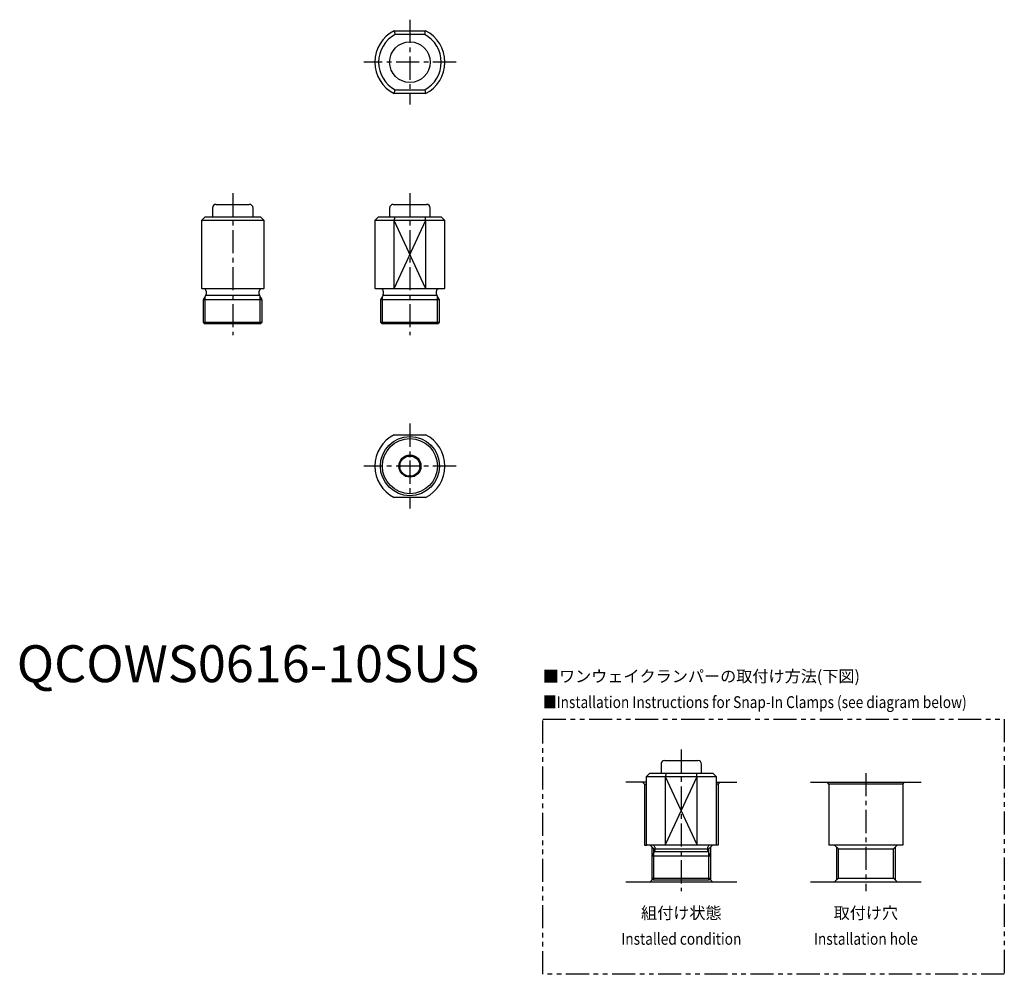
# Model space of a CAD drawing. Extents: x 1 to 268, y -79 to 179.
import ezdxf
from ezdxf.enums import TextEntityAlignment as Align

# ---------------------------------------------------------------- set-up
doc = ezdxf.new("R2010")
doc.units = 0
doc.header["$LTSCALE"] = 5
doc.header["$MEASUREMENT"] = 0
doc.linetypes.add('CENTER', pattern=[2, 1.25, -0.25, 0.25, -0.25])
doc.linetypes.add('PHANTOM', pattern=[2.5, 1.25, -0.25, 0.25, -0.25, 0.25, -0.25])
doc.layers.get('0').update_dxf_attribs({"linetype": 'CONTINUOUS'})
for name, color, linetype in [('1', 1, 'CENTER'), ('3', 3, 'CONTINUOUS'), ('5', 3, 'PHANTOM')]:
    doc.layers.add(name, color=color, linetype=linetype)
doc.styles.get("Standard").update_dxf_attribs({"font": 'TXT', "bigfont": 'BIGFONT'})
doc.styles.add('Standard1', font='arial.ttf')

msp = doc.modelspace()

# ---------------------------------------------------------------- linework, layer by layer
for p, q in [((102.26, 176.38), (110.74, 176.38)), ((102.26, 176.38), (102.5, 175.38)), ((110.5, 175.38), (110.74, 176.38)), ((110.5, 175.38), (102.5, 175.38)), ((102.26, 159.38), (102.5, 160.38)), ((102.5, 160.38), (110.5, 160.38)), ((110.5, 160.38), (110.74, 159.38)), ((110.74, 159.38), (102.26, 159.38)), ((53, 128.38), (53, 126)), ((54, 129.38), (63, 129.38)), ((64, 126), (64, 128.38)), ((101, 128.38), (101, 126)), ((102, 129.38), (111, 129.38)), ((112, 126), (112, 128.38)), ((50, 125), (51, 126)), ((51, 126), (66, 126)), ((67, 125), (66, 126)), ((98, 126), (97, 125)), ((98, 126), (115, 126)), ((102.26, 125), (102.5, 126)), ((110.5, 126), (110.74, 125)), ((116, 125), (115, 126)), ((67, 125), (50, 125)), ((50, 125), (50, 106.7)), ((67, 106.7), (67, 125)), ((97, 125), (97, 106.7)), ((116, 125), (97, 125)), ((102.26, 106.7), (102.26, 125)), ((110.74, 125), (110.74, 106.7)), ((116, 106.7), (116, 125)), ((50, 106.7), (50.2, 106.5)), ((66.8, 106.5), (67, 106.7)), ((97, 106.7), (97.2, 106.5)), ((102.3, 106.5), (102.26, 106.7)), ((110.74, 106.7), (110.7, 106.5)), ((115.8, 106.5), (116, 106.7)), ((66.8, 106.5), (50.2, 106.5)), ((51.22, 104.76), (50.5, 103.51)), ((51.22, 104.76), (65.78, 104.76)), ((51.3, 105.9), (51.3, 105.06)), ((65.7, 105.06), (65.7, 105.9)), ((66.5, 103.51), (65.78, 104.76)), ((115.8, 106.5), (97.2, 106.5)), ((99.22, 104.76), (98.5, 103.51)), ((99.22, 104.76), (113.78, 104.76)), ((99.3, 105.9), (99.3, 105.06)), ((113.7, 105.06), (113.7, 105.9)), ((114.5, 103.51), (113.78, 104.76)), ((50.5, 103.51), (50.5, 97.5)), ((66.5, 103.51), (50.5, 103.51)), ((66.5, 97.5), (66.5, 103.51)), ((98.5, 103.51), (98.5, 97.5)), ((114.5, 103.51), (98.5, 103.51)), ((114.5, 97.5), (114.5, 103.51)), ((50.5, 97.5), (51, 97)), ((50.5, 97.5), (66.5, 97.5)), ((66, 97), (51, 97)), ((66, 97), (66.5, 97.5)), ((98.5, 97.5), (99, 97)), ((98.5, 97.5), (114.5, 97.5)), ((114, 97), (99, 97)), ((114, 97), (114.5, 97.5)), ((102.26, 67), (110.74, 67)), ((110.74, 50), (102.26, 50)), ((175.52, -21.22), (184.52, -21.22)), ((174.52, -22.22), (174.52, -24.59)), ((185.52, -24.59), (185.52, -22.22)), ((171.52, -24.59), (170.52, -25.59)), ((170.52, -25.59), (170.52, -43.89)), ((189.52, -25.59), (170.52, -25.59)), ((171.52, -24.59), (188.52, -24.59)), ((175.78, -25.59), (176.02, -24.59)), ((175.78, -43.89), (175.78, -25.59)), ((184.02, -24.59), (184.26, -25.59)), ((184.26, -25.59), (184.26, -43.89)), ((189.52, -25.59), (188.52, -24.59)), ((189.52, -43.89), (189.52, -25.59)), ((170.52, -27.09), (165.02, -27.09)), ((170.02, -27.59), (169.52, -27.09)), ((170.02, -27.59), (170.02, -44.09)), ((170.02, -27.59), (170.52, -27.59)), ((189.52, -27.09), (195.02, -27.09)), ((190.02, -27.59), (189.52, -27.59)), ((190.02, -27.59), (190.52, -27.09)), ((190.02, -27.59), (190.02, -44.09)), ((215.02, -27.09), (245.02, -27.09)), ((220.02, -27.59), (219.52, -27.09)), ((220.02, -27.59), (220.02, -44.09)), ((240.02, -27.59), (220.02, -27.59)), ((240.02, -27.59), (240.52, -27.09)), ((240.02, -27.59), (240.02, -44.09)), ((170.02, -44.09), (170.72, -44.09)), ((170.52, -43.89), (170.72, -44.09)), ((189.32, -44.09), (170.72, -44.09)), ((171.56, -44.09), (172.56, -45.09)), ((172.56, -46.14), (172.56, -45.09)), ((172.56, -45.09), (187.48, -45.09)), ((172.82, -44.69), (172.82, -45.53)), ((175.82, -44.09), (175.78, -43.89)), ((184.26, -43.89), (184.21, -44.09)), ((187.22, -45.53), (187.22, -44.69)), ((188.48, -44.09), (187.48, -45.09)), ((187.48, -46.14), (187.48, -45.09)), ((189.32, -44.09), (189.52, -43.89)), ((190.02, -44.09), (189.32, -44.09)), ((240.02, -44.09), (220.02, -44.09)), ((221.56, -44.09), (222.56, -45.09)), ((222.56, -53.09), (222.56, -45.09)), ((222.56, -45.09), (237.48, -45.09)), ((238.48, -44.09), (237.48, -45.09)), ((237.48, -53.09), (237.48, -45.09)), ((172.74, -45.83), (172.02, -47.08)), ((172.02, -47.08), (172.02, -53.09)), ((188.02, -47.08), (172.02, -47.08)), ((172.74, -45.83), (187.3, -45.83)), ((188.02, -47.08), (187.3, -45.83)), ((188.02, -53.09), (188.02, -47.08)), ((172.02, -53.09), (172.52, -53.59)), ((172.02, -53.09), (188.02, -53.09)), ((172.56, -53.09), (187.48, -53.09)), ((187.52, -53.59), (188.02, -53.09)), ((221.56, -54.09), (222.56, -53.09)), ((222.56, -53.09), (237.48, -53.09)), ((238.48, -54.09), (237.48, -53.09)), ((165.02, -54.09), (195.02, -54.09)), ((171.56, -54.09), (172.29, -53.37)), ((187.52, -53.59), (172.52, -53.59)), ((188.48, -54.09), (187.75, -53.37)), ((215.02, -54.09), (245.02, -54.09))]:
    msp.add_line(p, q)
for centre, radius in [((106.5, 167.88), 5.5), ((106.5, 58.5), 8), ((106.5, 58.5), 3), ((106.5, 58.5), 2.75)]:
    msp.add_circle(centre, radius)
for centre, radius, start, end in [((106.5, 167.88), 9.5, 116.5254, 243.4746), ((106.5, 167.88), 9.5, 296.5254, 63.4746), ((106.5, 167.88), 8.5, 118.0725, 241.9275), ((106.5, 167.88), 8.5, 298.0725, 61.9275), ((54, 128.38), 1, 90, 180), ((63, 128.38), 1, 0, 90), ((102, 128.38), 1, 90, 180), ((111, 128.38), 1, 0, 90), ((50.7, 105.9), 0.6, 0, 90), ((50.7, 105.06), 0.6, 330, 0), ((66.3, 105.9), 0.6, 90, 180), ((66.3, 105.06), 0.6, 180, 210), ((98.7, 105.9), 0.6, 0, 90), ((98.7, 105.06), 0.6, 330, 0), ((114.3, 105.9), 0.6, 90, 180), ((114.3, 105.06), 0.6, 180, 210), ((106.5, 58.5), 9.5, 116.5254, 243.4746), ((106.5, 58.5), 9.5, 296.5254, 63.4746), ((102.64, 58.5), 1.25, 0, 23.1515), ((106.5, 62.36), 1.25, 246.8485, 270), ((106.5, 62.36), 1.25, 270, 293.1515), ((110.36, 58.5), 1.25, 156.8485, 180), ((102.64, 58.5), 1.25, 336.8485, 0), ((110.36, 58.5), 1.25, 180, 203.1515), ((106.5, 54.64), 1.25, 90, 113.1515), ((106.5, 54.64), 1.25, 66.8485, 90), ((175.52, -22.22), 1, 90, 180), ((184.52, -22.22), 1, 0, 90), ((172.22, -44.69), 0.6, 0, 90), ((187.82, -44.69), 0.6, 90, 180), ((172.22, -45.53), 0.6, 330, 0), ((187.82, -45.53), 0.6, 180, 210)]:
    msp.add_arc(centre, radius, start, end)
at = {"layer": '1'}
for p, q in [((106.5, 179.38), (106.5, 156.38)), ((119, 167.88), (94, 167.88)), ((58.5, 132.38), (58.5, 94)), ((106.5, 132.38), (106.5, 94)), ((106.5, 70), (106.5, 47)), ((119, 58.5), (94, 58.5)), ((180.02, -18.22), (180.02, -56.59)), ((230.02, -24.59), (230.02, -56.59))]:
    msp.add_line(p, q, dxfattribs=at)
at = {"layer": '3'}
for p, q in [((110.74, 125), (102.26, 106.7)), ((110.74, 106.7), (102.26, 125)), ((51.04, 97), (51.04, 104.45)), ((65.96, 97), (65.96, 104.45)), ((99.04, 97), (99.04, 104.45)), ((113.96, 97), (113.96, 104.45)), ((184.26, -25.59), (175.78, -43.89)), ((184.26, -43.89), (175.78, -25.59)), ((172.02, -44.55), (172.02, -47.08)), ((188.02, -47.08), (188.02, -44.55)), ((222.02, -44.55), (222.02, -53.64)), ((238.02, -53.64), (238.02, -44.55)), ((172.56, -53.59), (172.56, -46.14)), ((187.48, -53.59), (187.48, -46.14)), ((172.02, -53.09), (172.02, -53.64)), ((188.02, -53.64), (188.02, -53.09))]:
    msp.add_line(p, q, dxfattribs=at)
msp.add_circle((106.5, 58.5), 7.46, dxfattribs=at)
at = {"layer": '5'}
msp.add_lwpolyline([(142.52, -10), (267.52, -10), (267.52, -79.09), (142.52, -79.09)], close=True, dxfattribs=at)

# ---------------------------------------------------------------- texts
at = {"color": 3, "style": 'Standard1'}
msp.add_text('QCOWS0616-10SUS', height=10, dxfattribs=at).set_placement((0, 0))
at = {"color": 3}
msp.add_text('■ワンウェイクランパーの取付け方法(下図)', height=3.2, dxfattribs=at).set_placement((142.52, 0))
at = {"color": 3, "width": 0.85}
msp.add_text('■Installation Instructions for Snap-In Clamps (see diagram below)', height=3.2, dxfattribs=at).set_placement((142.52, -7))
at = {"color": 3}
for s, p in [('組付け状態', (180.02, -64.09)), ('取付け穴', (230.02, -64.09))]:
    msp.add_text(s, height=3.2, dxfattribs=at).set_placement(p, align=Align.CENTER)
at = {"color": 3, "width": 0.85}
for s, p in [('Installed condition', (180.02, -71.09)), ('Installation hole', (230.02, -71.09))]:
    msp.add_text(s, height=3.2, dxfattribs=at).set_placement(p, align=Align.CENTER)

doc.saveas('drawing.dxf')
